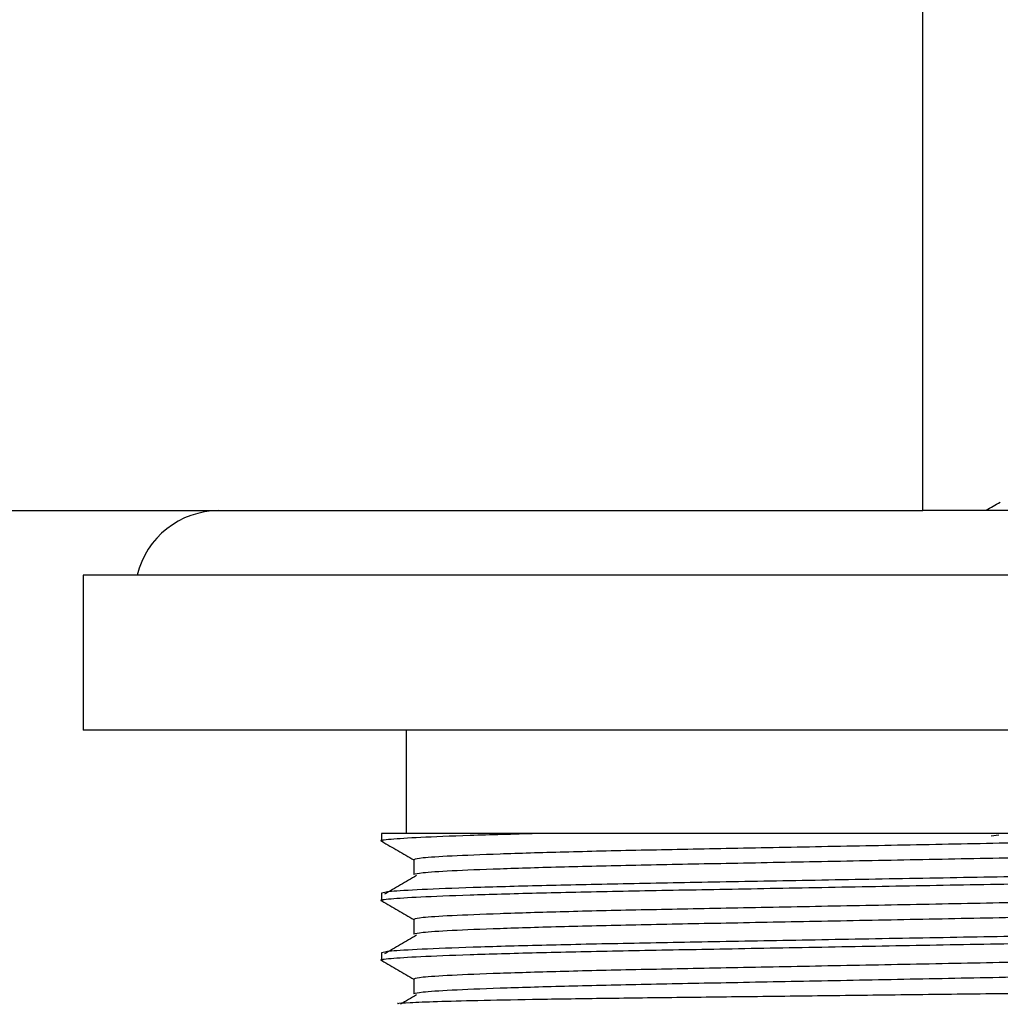
# Model space of a CAD drawing. Units: millimetres. Extents: x 7 to 751, y 35 to 530.
# Drawn here: x 607 to 645, y 421 to 459 of the extents above; entities that cross this region are included whole.
import ezdxf

# ---------------------------------------------------------------- set-up
doc = ezdxf.new("R2010")
doc.units = ezdxf.units.MM

msp = doc.modelspace()

# ---------------------------------------------------------------- linework, layer by layer
at = {"color": 7, "linetype": 'Continuous', "lineweight": 25}
for p, q in [((641.903, 439.691), (641.903, 529.691)), ((504.903, 439.691), (641.903, 439.691)), ((644.362, 439.691), (644.362, 439.716)), ((609.403, 437.191), (609.403, 431.191)), ((674.403, 437.191), (609.403, 437.191)), ((674.403, 431.191), (609.403, 431.191)), ((621.903, 431.191), (621.903, 427.191)), ((620.948, 427.191), (620.948, 426.902)), ((626.951, 427.191), (620.948, 427.191)), ((644.843, 427.13), (644.545, 427.088)), ((622.198, 426.181), (622.198, 425.604)), ((620.948, 424.882), (620.948, 424.593)), ((622.198, 423.872), (622.198, 423.295)), ((620.948, 422.573), (620.948, 422.284)), ((622.198, 421.563), (622.198, 420.986))]:
    msp.add_line(p, q, dxfattribs=at)
msp.add_arc((614.653, 436.441), 3.25, 90, 166.6576, dxfattribs=at)
for points, knots in [([(644.347, 439.707), (644.438, 439.76), (644.619, 439.865), (644.8, 439.97), (644.891, 440.023)], [0, 0, 0, 0, 0.499851, 1, 1, 1, 1]), ([(679.4, 439.691), (679.303, 439.691), (679.109, 439.691), (677.619, 439.691), (675.362, 439.691), (672.314, 439.691), (668.554, 439.691), (664.143, 439.691), (659.147, 439.691), (653.68, 439.691), (647.881, 439.691), (643.897, 439.691), (641.903, 439.691)], [0, 0, 0, 0, 0.1012, 0.202617, 0.303093, 0.402053, 0.49979, 0.59753, 0.696486, 0.796983, 0.898371, 1, 1, 1, 1]), ([(644.314, 439.707), (644.326, 439.702), (644.34, 439.697), (644.307, 439.691), (644.304, 439.691)], [0, 0, 0, 0, 0.915515, 1, 1, 1, 1]), ([(626.951, 427.191), (626.048, 427.166), (624.236, 427.117), (622.342, 427.041), (621.245, 426.968), (620.822, 426.921), (620.984, 426.896), (621.005, 426.892)], [0, 0, 0, 0, 0.243724, 0.488799, 0.730534, 0.964607, 1, 1, 1, 1]), ([(660.066, 427.191), (659.498, 427.166), (658.365, 427.116), (655.857, 427.041), (652.903, 426.971), (649.524, 426.907), (645.824, 426.835), (641.903, 426.758), (637.982, 426.682), (634.281, 426.609), (630.905, 426.545), (627.92, 426.475), (625.418, 426.399), (623.571, 426.322), (622.41, 426.248), (622.268, 426.203), (622.198, 426.181)], [0, 0, 0, 0, 0.0716386, 0.142782, 0.2135841, 0.2828356, 0.3544093, 0.4274151, 0.5004208, 0.5719945, 0.6412461, 0.7120481, 0.7847307, 0.8578991, 0.9301023, 1, 1, 1, 1]), ([(655.156, 427.191), (654.932, 427.191), (653.889, 427.191), (651.821, 427.191), (648.81, 427.191), (645.569, 427.191), (642.175, 427.191), (638.736, 427.191), (635.346, 427.191), (632.134, 427.191), (629.291, 427.191), (627.69, 427.191), (626.951, 427.191)], [0, 0, 0, 0, 0.029378, 0.136535, 0.243716, 0.35276, 0.461803, 0.572625, 0.683448, 0.794233, 0.905042, 1, 1, 1, 1]), ([(620.956, 426.893), (621.165, 426.772), (621.579, 426.534), (621.992, 426.294), (622.198, 426.176)], [0, 0, 0, 0, 0.503621, 1, 1, 1, 1]), ([(661.608, 426.758), (661.538, 426.736), (661.396, 426.691), (660.235, 426.617), (658.388, 426.54), (655.886, 426.464), (652.901, 426.394), (649.524, 426.33), (645.824, 426.257), (641.903, 426.181), (637.982, 426.104), (634.281, 426.032), (630.905, 425.967), (627.92, 425.897), (625.418, 425.822), (623.571, 425.745), (622.41, 425.67), (622.268, 425.626), (622.198, 425.604)], [0, 0, 0, 0, 0.061037, 0.124087, 0.18798, 0.251449, 0.313276, 0.373748, 0.436249, 0.5, 0.563751, 0.626252, 0.686724, 0.748551, 0.81202, 0.875913, 0.938963, 1, 1, 1, 1]), ([(662.799, 426.047), (662.821, 426.043), (662.986, 426.018), (662.549, 425.97), (661.421, 425.895), (659.427, 425.818), (656.775, 425.743), (653.598, 425.673), (650.008, 425.609), (646.073, 425.536), (641.903, 425.459), (637.733, 425.383), (633.798, 425.31), (630.207, 425.246), (627.033, 425.176), (624.373, 425.1), (622.408, 425.023), (621.174, 424.949), (621.022, 424.904), (620.948, 424.882)], [0, 0, 0, 0, 0.009253, 0.069726, 0.132192, 0.195494, 0.258376, 0.31963, 0.379544, 0.441466, 0.504627, 0.567788, 0.62971, 0.689623, 0.750878, 0.813759, 0.877061, 0.939528, 1, 1, 1, 1]), ([(662.858, 425.748), (662.783, 425.726), (662.632, 425.681), (661.398, 425.607), (659.433, 425.53), (656.773, 425.454), (653.599, 425.384), (650.008, 425.32), (646.073, 425.247), (641.903, 425.171), (637.733, 425.094), (633.798, 425.021), (630.208, 424.957), (628.041, 424.909), (626.053, 424.859), (624.262, 424.807), (622.335, 424.732), (621.247, 424.659), (620.822, 424.612), (620.984, 424.587), (621.005, 424.583)], [0, 0, 0, 0, 0.060487, 0.12297, 0.186287, 0.249184, 0.310454, 0.370383, 0.43232, 0.495497, 0.558674, 0.620612, 0.68054, 0.74181, 0.746133, 0.808006, 0.870223, 0.931592, 0.991015, 1, 1, 1, 1]), ([(622.307, 425.567), (622.1, 425.447), (621.686, 425.207), (621.273, 424.966), (621.066, 424.846)], [0, 0, 0, 0, 0.499999, 1, 1, 1, 1]), ([(661.608, 425.026), (661.535, 425.004), (661.386, 424.958), (660.192, 424.883), (658.336, 424.807), (655.865, 424.732), (652.901, 424.662), (649.524, 424.598), (645.824, 424.526), (641.903, 424.449), (637.982, 424.373), (634.281, 424.3), (630.905, 424.236), (627.92, 424.166), (625.418, 424.09), (623.571, 424.013), (622.41, 423.939), (622.268, 423.894), (622.198, 423.872)], [0, 0, 0, 0, 0.062347, 0.126767, 0.189324, 0.251449, 0.313276, 0.373749, 0.436249, 0.5, 0.563751, 0.626252, 0.686724, 0.748551, 0.81202, 0.875913, 0.938963, 1, 1, 1, 1]), ([(620.956, 424.584), (621.165, 424.463), (621.579, 424.225), (621.992, 423.985), (622.198, 423.867)], [0, 0, 0, 0, 0.503621, 1, 1, 1, 1]), ([(661.608, 424.449), (661.538, 424.427), (661.396, 424.382), (660.235, 424.308), (658.388, 424.231), (655.886, 424.155), (652.901, 424.085), (649.524, 424.021), (645.824, 423.948), (641.903, 423.872), (637.982, 423.795), (634.281, 423.723), (630.905, 423.658), (627.92, 423.588), (625.418, 423.513), (623.571, 423.436), (622.41, 423.361), (622.268, 423.317), (622.198, 423.295)], [0, 0, 0, 0, 0.061037, 0.124087, 0.18798, 0.251449, 0.313276, 0.373748, 0.436249, 0.5, 0.563751, 0.626252, 0.686724, 0.748551, 0.81202, 0.875913, 0.938963, 1, 1, 1, 1]), ([(662.799, 423.738), (662.821, 423.734), (662.986, 423.709), (662.549, 423.661), (661.421, 423.586), (659.427, 423.509), (656.775, 423.434), (653.598, 423.364), (650.008, 423.3), (646.073, 423.227), (641.903, 423.15), (637.733, 423.074), (633.798, 423.001), (630.207, 422.937), (627.033, 422.867), (624.373, 422.791), (622.408, 422.714), (621.174, 422.64), (621.022, 422.595), (620.948, 422.573)], [0, 0, 0, 0, 0.009253, 0.069726, 0.132192, 0.195494, 0.258376, 0.31963, 0.379544, 0.441466, 0.504627, 0.567788, 0.62971, 0.689623, 0.750878, 0.813759, 0.877061, 0.939528, 1, 1, 1, 1]), ([(662.858, 423.439), (662.783, 423.417), (662.632, 423.372), (661.398, 423.298), (659.433, 423.221), (656.773, 423.145), (653.599, 423.075), (650.008, 423.011), (646.073, 422.938), (641.903, 422.862), (637.733, 422.785), (633.798, 422.712), (630.208, 422.648), (628.041, 422.6), (626.053, 422.55), (624.262, 422.498), (622.335, 422.423), (621.247, 422.35), (620.822, 422.303), (620.984, 422.278), (621.005, 422.274)], [0, 0, 0, 0, 0.060487, 0.12297, 0.186287, 0.249184, 0.310454, 0.370383, 0.43232, 0.495497, 0.558674, 0.620612, 0.68054, 0.74181, 0.746133, 0.808006, 0.870223, 0.931592, 0.991015, 1, 1, 1, 1]), ([(622.307, 423.258), (622.1, 423.138), (621.686, 422.898), (621.273, 422.657), (621.066, 422.537)], [0, 0, 0, 0, 0.499999, 1, 1, 1, 1]), ([(661.608, 422.717), (661.535, 422.695), (661.386, 422.649), (660.192, 422.574), (658.336, 422.498), (655.865, 422.423), (652.901, 422.353), (649.524, 422.289), (645.824, 422.217), (641.903, 422.14), (637.982, 422.064), (634.281, 421.991), (630.905, 421.927), (627.92, 421.857), (625.418, 421.781), (623.571, 421.704), (622.41, 421.63), (622.268, 421.585), (622.198, 421.563)], [0, 0, 0, 0, 0.062347, 0.126767, 0.189324, 0.251449, 0.313276, 0.373749, 0.436249, 0.5, 0.563751, 0.626252, 0.686724, 0.748551, 0.81202, 0.875913, 0.938963, 1, 1, 1, 1]), ([(620.956, 422.275), (621.165, 422.154), (621.579, 421.916), (621.992, 421.676), (622.198, 421.558)], [0, 0, 0, 0, 0.503621, 1, 1, 1, 1]), ([(661.608, 422.14), (661.538, 422.118), (661.396, 422.073), (660.235, 421.999), (658.388, 421.922), (655.886, 421.846), (652.901, 421.776), (649.524, 421.712), (645.824, 421.639), (641.903, 421.563), (637.982, 421.486), (634.281, 421.414), (630.905, 421.349), (627.92, 421.279), (625.418, 421.204), (623.571, 421.127), (622.41, 421.052), (622.268, 421.008), (622.198, 420.986)], [0, 0, 0, 0, 0.061037, 0.124087, 0.18798, 0.251449, 0.313276, 0.373748, 0.436249, 0.5, 0.563751, 0.626252, 0.686724, 0.748551, 0.81202, 0.875913, 0.938963, 1, 1, 1, 1]), ([(621.608, 420.603), (621.585, 420.608), (621.511, 420.625), (621.991, 420.656), (623.011, 420.697), (624.617, 420.738), (626.696, 420.779), (629.234, 420.818), (632.111, 420.854), (635.296, 420.891), (638.654, 420.931), (642.154, 420.972), (645.635, 421.013), (649.048, 421.053), (652.237, 421.09), (655.161, 421.126), (657.412, 421.161), (658.577, 421.183), (659.02, 421.191)], [0, 0, 0, 0, 0.028075, 0.092706, 0.159174, 0.224426, 0.291569, 0.35682, 0.423963, 0.489282, 0.556453, 0.622481, 0.690424, 0.756452, 0.824394, 0.890417, 0.958309, 1, 1, 1, 1]), ([(622.307, 420.949), (622.1, 420.829), (621.891, 420.708), (621.683, 420.587), (621.681, 420.586)], [0, 0, 0, 0, 0.9917538, 1, 1, 1, 1])]:
    msp.add_open_spline(points, degree=3, knots=knots, dxfattribs=at)

doc.saveas('drawing.dxf')
